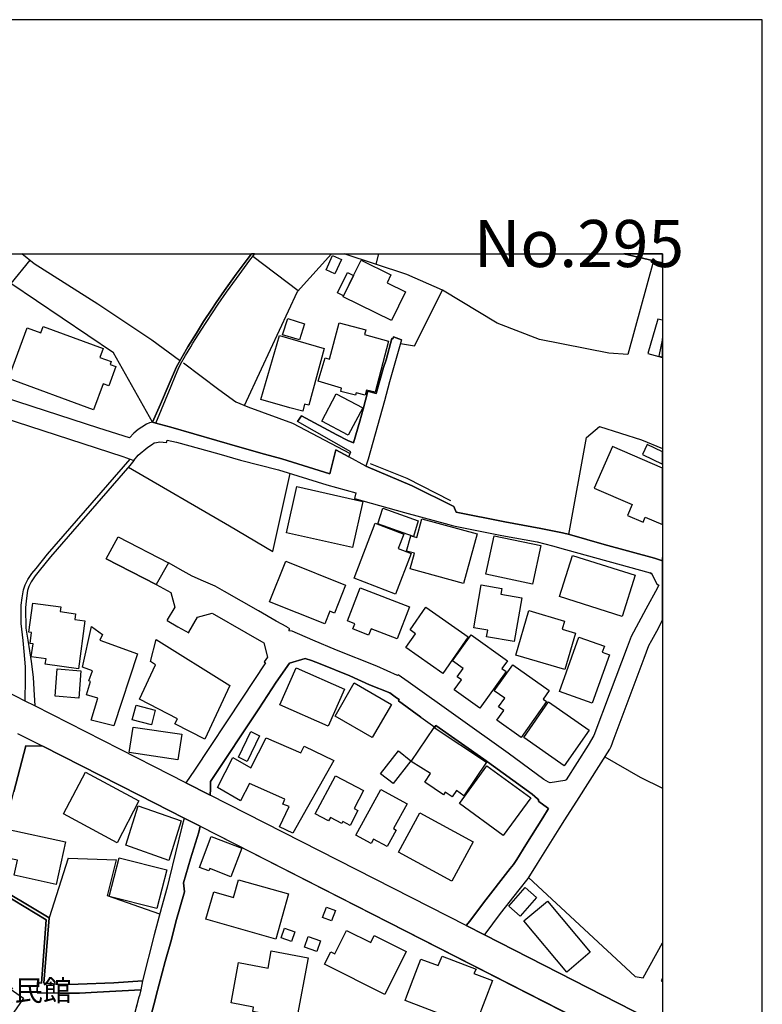
# Model space of a CAD drawing. Extents: x -10 to 410, y -24 to 273.
# Drawn here: x 335 to 410, y 174 to 273 of the extents above; entities that cross this region are included whole.
import ezdxf

# ---------------------------------------------------------------- set-up
doc = ezdxf.new("R2010")
doc.units = 0
for name, color, linetype in [('01_CYUKI_PNT', 2, 'Continuous'), ('05_DM_LINE', 7, 'Continuous'), ('06_HOUSE_POLY', 160, 'Continuous'), ('08_ROAD_LINE', 3, 'Continuous'), ('09_ROAD_POLY', 5, 'Continuous'), ('12_KASEN_LINE', 4, 'Continuous'), ('印刷レイアウト', 1, 'Continuous'), ('印刷用フレーム', 1, 'Continuous'), ('背景', 3, 'Continuous')]:
    doc.layers.add(name, color=color, linetype=linetype)
doc.styles.add('STD', font='txt')

msp = doc.modelspace()

# ---------------------------------------------------------------- linework, layer by layer
at = {"layer": '05_DM_LINE', "color": 253}
for p, q in [((358.513173, 249.411477), (363.067933, 245.950534)), ((371.125667, 249.647122), (370.857983, 248.587238)), ((336.107994, 249.001166), (334.192866, 246.657468)), ((339.947553, 188.954358), (338.038626, 182.970055)), ((339.947553, 188.954358), (344.803071, 188.802085))]:
    msp.add_line(p, q, dxfattribs=at)
for points in [[(348.418354, 232.731703), (344.512994, 239.712155), (334.192866, 246.657468), (327.310254, 249.647122)], [(357.663612, 234.427035), (359.388227, 238.106741), (362.998343, 245.872331), (366.416222, 249.647122)], [(373.333285, 240.645776), (374.727859, 240.399624), (377.553182, 246.005139), (373.953402, 247.551987), (367.674371, 249.647122)], [(398.737763, 248.934848), (396.173234, 239.524742), (394.242603, 239.657551), (387.303147, 241.04024), (383.032606, 242.665291), (377.553182, 246.005139)], [(399.647268, 242.972422), (399.178046, 243.079392), (398.183103, 239.622411), (399.647268, 239.233115)], [(390.237679, 221.47003), (391.998467, 231.20053), (393.303125, 232.309851), (397.532669, 230.954378), (399.647268, 230.105507)], [(346.008165, 228.212255), (356.173264, 222.325448), (360.498581, 219.755062), (362.242489, 227.591104)], [(393.852962, 199.137888), (397.397965, 197.10666), (399.647268, 195.984075)], [(349.152848, 183.325416), (343.923193, 185.184907), (344.803071, 188.802085)], [(386.197616, 187.005123), (396.883268, 177.091172), (397.703545, 176.962153), (399.647268, 180.469432)]]:
    msp.add_lwpolyline(points, dxfattribs=at)
at = {"layer": '06_HOUSE_POLY', "color": 255}
for points in [[(366.742472, 247.630191), (365.852949, 248.040329), (366.513029, 249.470044), (367.402897, 249.055943), (366.742472, 247.630191)], [(368.184934, 246.575475), (368.622461, 247.469994), (369.367635, 248.997377), (372.378304, 247.524599), (371.992453, 246.73171), (373.827656, 245.837191), (372.41241, 242.93487), (367.56275, 245.305957), (368.184934, 246.575475)], [(368.184934, 246.575475), (367.617527, 245.419301), (367.01808, 245.716096), (368.023014, 247.766789), (368.622461, 247.469994), (368.184934, 246.575475)], [(342.513116, 233.973832), (333.977892, 237.10663), (335.84789, 242.212261), (337.202501, 241.716168), (337.437801, 242.356783), (343.472919, 240.141931), (343.142879, 239.231737), (344.277694, 238.813675), (344.173307, 238.524631), (344.753461, 238.309829), (344.043427, 236.37627), (343.468096, 236.587109), (342.513116, 233.973832)], [(363.187823, 240.989597), (361.498348, 241.516869), (362.003399, 243.130207), (363.688051, 242.606725), (363.187823, 240.989597)], [(368.827444, 235.434897), (367.343297, 235.829361), (367.4184, 236.145793), (365.058165, 236.841013), (365.763032, 239.204348), (366.19298, 239.075502), (367.162429, 242.716106), (369.848226, 242.001249), (369.723169, 241.528582), (372.143004, 240.884005), (370.77289, 235.735654), (369.928152, 235.962169), (369.787592, 235.438687), (368.892901, 235.680877), (368.827444, 235.434897)], [(363.517863, 233.82931), (362.218028, 234.180882), (362.213205, 234.161418), (359.312779, 235.001332), (361.168308, 241.427124), (365.662435, 240.130218), (364.117654, 234.430996), (363.708377, 234.540378), (363.517863, 233.82931)], [(399.647268, 239.290648), (399.647268, 241.130846), (399.267963, 239.372297)], [(368.093294, 231.434797), (365.418522, 232.845047), (366.862706, 235.591132), (369.537478, 234.184844), (368.093294, 231.434797)], [(397.622586, 229.481772), (399.647268, 228.532993), (399.647268, 229.774433), (398.098009, 230.497386)], [(392.793251, 226.098861), (396.577688, 224.466058), (396.1126, 223.380164), (397.692866, 222.700446), (397.912663, 223.204291), (399.647268, 222.46084), (399.647268, 228.123199), (394.607783, 230.294298)], [(368.508084, 220.145736), (361.892811, 221.634017), (362.932886, 226.266809), (369.548158, 224.778528), (368.508084, 220.145736)], [(374.622439, 221.251267), (371.072613, 222.53646), (371.56285, 224.114486), (375.107853, 222.837217), (374.622439, 221.251267)], [(372.843047, 215.470052), (368.667247, 217.071505), (370.79356, 222.595026), (373.652645, 221.497247), (373.097984, 220.052029), (374.407465, 219.544222), (372.843047, 215.470052)], [(374.622439, 221.251267), (374.968327, 221.153598), (375.477856, 223.02463), (381.032728, 221.509132), (379.673294, 216.536309), (374.317893, 218.001164), (374.742673, 219.571611), (373.937899, 219.790374), (374.357856, 221.321547), (374.622439, 221.251267)], [(386.603103, 216.481704), (381.917429, 217.46614), (382.72806, 221.325509), (387.417524, 220.341073), (386.603103, 216.481704)], [(365.732715, 212.485566), (360.192657, 214.712131), (361.827699, 218.786473), (367.82251, 216.380246), (366.702509, 213.575422), (366.247412, 213.755084), (365.732715, 212.485566)], [(395.598248, 213.239525), (389.287522, 215.235613), (390.593213, 219.360598), (396.902905, 217.36072), (395.598248, 213.239525)], [(372.987741, 210.973858), (370.377393, 211.989472), (370.133135, 211.35678), (368.537712, 211.973969), (368.747518, 212.501241), (368.013024, 212.790285), (369.298389, 216.098954), (374.232799, 214.184859), (372.987741, 210.973858)], [(384.747575, 210.716165), (381.972895, 211.196583), (382.088306, 211.841161), (380.687874, 212.087141), (381.433049, 216.39196), (383.49735, 216.028502), (383.397786, 215.46609), (385.508252, 215.098843), (384.747575, 210.716165)], [(340.997618, 207.985582), (337.667244, 208.430861), (337.742692, 208.970018), (336.263024, 209.169145), (336.438034, 210.481726), (336.143134, 210.520828), (336.292307, 211.622397), (336.027724, 211.653575), (336.417364, 214.575533), (339.227873, 214.200534), (339.162416, 213.716154), (340.707541, 213.509104), (340.633127, 212.927055), (341.638062, 212.790285), (340.997618, 207.985582)], [(377.572819, 207.505164), (373.852805, 210.106727), (374.827422, 211.49734), (374.292399, 211.872339), (375.883344, 214.149719), (380.138037, 211.177119), (377.572819, 207.505164)], [(389.817722, 207.891876), (384.897781, 209.345017), (386.223109, 213.825536), (389.798085, 212.77082), (389.557962, 211.962256), (390.90775, 211.559869), (389.817722, 207.891876)], [(344.532631, 202.259144), (342.268169, 202.825518), (342.947542, 205.020733), (341.813072, 205.372305), (342.207536, 206.684886), (342.048372, 206.751204), (342.397705, 207.77078), (341.402762, 208.122352), (342.303309, 212.231662), (343.42331, 211.419309), (343.15287, 210.864476), (346.923183, 209.473863), (344.532631, 202.259144)], [(353.673158, 200.903499), (350.662489, 202.454309), (350.928106, 202.966078), (347.117486, 204.930988), (348.7229, 208.384007), (348.22784, 208.700439), (348.803171, 210.903578), (356.192901, 206.305926), (353.673158, 200.903499)], [(381.292489, 204.020794), (378.732783, 205.860647), (379.44764, 206.856624), (379.02286, 207.161343), (379.622651, 207.997295), (378.542269, 208.76693), (380.428114, 211.39571), (384.077504, 208.774681), (383.522843, 208.005219), (383.942801, 207.704462), (381.292489, 204.020794)], [(392.562774, 204.524639), (389.298201, 205.696488), (391.25226, 211.14973), (393.808176, 210.235574), (393.598025, 209.641812), (394.308059, 209.384119), (392.562774, 204.524639)], [(341.037581, 205.036408), (338.642896, 205.21228), (338.843056, 207.962155), (341.237741, 207.786456), (341.037581, 205.036408)], [(366.072746, 202.220043), (361.213439, 204.356691), (362.843313, 208.059824), (367.697797, 205.926965), (366.072746, 202.220043)], [(385.457265, 201.079371), (383.002289, 202.809843), (383.692687, 203.790317), (383.183157, 204.145851), (383.792594, 205.016943), (382.752176, 205.747304), (384.598058, 208.364543), (388.252271, 205.790367), (387.652824, 204.934778), (388.002501, 204.688798), (385.457265, 201.079371)], [(370.497626, 201.063696), (366.75832, 203.231695), (368.673448, 206.552078), (372.417578, 204.384079), (370.497626, 201.063696)], [(389.762945, 198.231656), (385.702555, 201.063696), (388.207484, 204.645734), (392.263051, 201.809904), (389.762945, 198.231656)], [(348.338428, 202.360602), (346.397805, 202.860658), (346.777799, 204.325513), (348.713254, 203.825457), (348.338428, 202.360602)], [(350.973237, 198.837131), (346.082579, 199.559912), (346.487722, 202.130126), (351.377346, 201.399593), (350.973237, 198.837131)], [(357.947833, 198.669183), (357.067955, 199.087245), (358.298199, 201.677096), (359.173253, 201.255244), (357.947833, 198.669183)], [(378.512986, 195.106782), (377.827412, 195.571525), (377.652745, 195.313832), (375.767933, 196.595063), (376.352911, 197.45048), (374.397819, 198.665221), (376.702588, 202.063808), (381.968072, 198.606654), (379.678117, 195.235628), (378.942933, 195.739473), (378.512986, 195.106782)], [(362.518096, 191.454291), (361.172442, 192.098869), (362.152572, 194.14181), (361.502482, 194.384001), (361.702642, 194.89577), (358.173142, 196.450541), (357.268115, 194.712146), (354.947499, 196.052116), (356.508127, 199.063818), (358.317836, 198.036491), (359.8323, 201.051983), (363.308057, 199.540275), (363.647743, 200.196566), (366.633263, 198.774775), (362.518096, 191.454291)], [(372.582254, 196.446579), (371.322727, 197.41913), (373.117622, 199.747325), (374.357856, 198.739463), (372.582254, 196.446579)], [(383.638254, 191.231738), (379.24748, 194.438778), (382.013203, 198.216153), (386.402599, 195.005151), (383.638254, 191.231738)], [(344.867494, 190.50913), (339.487633, 193.41524), (341.697662, 197.610677), (347.0727, 194.704395), (344.867494, 190.50913)], [(368.263137, 192.255104), (367.532777, 192.645778), (367.433214, 192.454403), (366.292543, 193.059878), (366.107886, 192.712096), (364.768088, 193.426953), (366.792426, 197.239468), (369.622572, 195.739473), (368.667247, 193.946474), (369.053098, 193.739596), (368.263137, 192.255104)], [(372.008301, 190.122418), (370.633363, 190.864491), (370.398063, 190.434888), (368.862584, 191.27084), (371.357867, 195.848855), (373.987853, 194.419141), (372.627384, 191.926959), (372.907471, 191.774685), (372.008301, 190.122418)], [(350.077512, 188.739556), (345.768042, 190.255226), (346.997597, 194.216052), (351.312923, 192.696593), (350.077512, 188.739556)], [(378.502306, 186.649761), (373.133124, 189.559833), (375.26805, 193.509119), (380.643088, 190.598874), (378.502306, 186.649761)], [(338.75245, 186.309903), (334.537375, 187.239562), (334.877406, 188.75127), (333.227894, 189.106803), (333.827686, 191.872354), (339.692616, 190.595085), (338.75245, 186.309903)], [(356.303144, 187.098829), (354.172352, 187.911355), (354.087259, 187.68484), (353.157772, 188.040374), (354.327382, 191.122356), (357.388005, 189.954297), (356.303144, 187.098829)], [(348.877241, 183.911427), (344.093037, 185.12634), (345.077645, 189.009135), (349.862538, 187.801973), (348.877241, 183.911427)], [(360.803128, 180.829445), (353.792358, 182.829323), (354.582319, 185.575408), (356.553258, 185.020748), (357.053141, 186.790321), (362.098139, 185.37232), (360.803128, 180.829445)], [(385.352878, 183.153678), (384.212207, 184.153617), (385.843115, 186.016897), (386.982753, 185.016786), (385.352878, 183.153678)], [(366.39314, 182.653623), (365.497415, 182.997271), (365.902903, 184.051987), (366.797249, 183.712128), (366.39314, 182.653623)], [(390.022705, 177.528526), (385.707378, 182.653623), (388.082427, 184.653673), (392.392931, 179.528577), (390.022705, 177.528526)], [(362.393039, 180.598968), (361.343319, 180.962253), (361.672325, 181.931014), (362.723079, 181.57548), (362.393039, 180.598968)], [(364.933108, 179.595067), (363.692874, 180.020709), (364.058054, 181.087138), (365.297255, 180.653573), (364.933108, 179.595067)], [(371.75233, 175.286458), (365.697575, 178.313664), (366.322515, 179.559755), (366.742472, 179.348915), (367.922418, 181.71225), (370.337429, 180.505089), (370.682973, 181.19652), (373.902759, 179.591105), (371.75233, 175.286458)], [(332.38798, 170.497431), (325.433021, 175.341063), (328.513281, 179.759054), (335.462383, 174.915249), (332.38798, 170.497431)], [(362.892923, 172.739499), (358.502493, 173.559776), (358.582419, 174.001265), (356.317958, 174.427079), (357.072778, 178.470071), (360.03246, 177.9192), (360.352854, 179.64192), (364.047374, 178.95049), (362.892923, 172.739499)], [(379.81282, 172.376214), (373.792516, 174.677021), (373.973039, 175.149688), (374.882199, 177.528526), (375.37726, 178.829395), (377.107731, 178.169142), (377.532511, 179.110687), (380.937988, 177.81378), (380.702688, 177.376253), (382.572686, 176.665358), (381.042375, 172.653544), (380.062934, 173.024753), (379.81282, 172.376214)], [(399.647268, 176.565622), (399.647268, 176.921156), (399.497407, 176.649683)]]:
    msp.add_lwpolyline(points, close=True, dxfattribs=at)
at = {"layer": '08_ROAD_LINE', "color": 253}
for p, q in [((399.647268, 248.718841), (395.753277, 249.647122)), ((373.428025, 240.989597), (372.642887, 241.31757)), ((363.397974, 233.37628), (363.00351, 232.79027)), ((343.772987, 219.016778), (344.972914, 221.212165)), ((344.972914, 221.212165), (350.032726, 218.626276)), ((343.772987, 219.016778), (348.798348, 216.446564)), ((399.647268, 219.132361), (399.623497, 218.825403)), ((375.357967, 203.106638), (376.782514, 202.122374)), ((379.928231, 182.192669), (354.208526, 195.302119)), ((353.213238, 192.161397), (399.647268, 168.498587)), ((381.767912, 181.255086), (399.647268, 172.141431)), ((336.897955, 176.462269), (336.843178, 175.446483)), ((347.0727, 174.989491), (345.468319, 168.83724))]:
    msp.add_line(p, q, dxfattribs=at)
for points in [[(348.418354, 232.731703), (349.248622, 234.559843), (350.107829, 236.591071), (350.853003, 238.305868), (351.982994, 240.30988), (352.838411, 241.684817), (353.562915, 242.837202), (354.388015, 244.095006), (354.807973, 244.7668), (355.668213, 245.969999), (356.828521, 247.591089), (357.937842, 249.067657), (358.375369, 249.647122)], [(348.768031, 232.64971), (350.298343, 236.356632), (350.732769, 237.41531), (351.0132, 238.044213), (351.258146, 238.559771), (351.753206, 239.430863), (352.263081, 240.290243), (352.478054, 240.680916), (352.782601, 241.137908), (353.328649, 241.981784), (355.008133, 244.579386), (355.848047, 245.782414), (356.862627, 247.157524), (358.187956, 248.989453), (358.572773, 249.481757), (358.670269, 249.647122)], [(348.418354, 232.731703), (348.288474, 232.71999), (348.1331, 232.669175), (347.817874, 232.520863), (347.34314, 232.231647), (346.998286, 231.989457), (346.548356, 231.622382), (346.117719, 231.157467), (343.027813, 232.145692), (329.522694, 236.524753), (329.602965, 236.762981), (328.907745, 237.016885), (328.123296, 237.255113), (327.73779, 237.372247), (327.60791, 237.395846), (326.94783, 237.434775), (322.218058, 237.751207), (311.652639, 238.51688), (310.553309, 239.602774), (310.522993, 240.196536), (310.508179, 244.825538)], [(372.642887, 241.31757), (372.567784, 241.102768), (372.468221, 241.137908), (371.888067, 238.989547), (371.638298, 238.227836), (370.883133, 235.614559), (370.062855, 235.845036), (369.588466, 234.052036), (369.237755, 232.829371), (368.607992, 230.64966), (368.032661, 230.880136), (366.9478, 231.469937), (363.397974, 233.37628)], [(373.428025, 240.989597), (372.213284, 236.782446), (371.732693, 234.872313), (370.072846, 229.02478), (369.838235, 228.329388)], [(294.742733, 225.571589), (295.013173, 227.020768), (296.22309, 232.96218), (297.248351, 234.055998), (306.998315, 236.614498), (311.463159, 236.274639), (327.317833, 235.141892), (327.423253, 235.122255), (328.888108, 234.630123), (332.0228, 233.630184), (345.442825, 229.274722), (346.173185, 229.012895)], [(348.768031, 232.64971), (350.263203, 232.239571), (357.183021, 230.231769), (359.692773, 229.520874), (361.407742, 229.051997), (366.237766, 227.552002), (366.822743, 229.942726), (368.133257, 229.263009)], [(368.133257, 229.263009), (368.343064, 229.747389), (363.00351, 232.79027)], [(346.543533, 228.876297), (346.987606, 229.40753), (347.947754, 230.212132), (348.418354, 230.54424), (348.598188, 230.657411), (348.817641, 230.704437), (349.173174, 230.747328), (349.843245, 230.696513), (349.913525, 230.942665), (350.843012, 230.71994), (355.09805, 229.559804), (357.277762, 228.934863), (361.078391, 227.946465), (365.938043, 226.450433), (368.862584, 225.626194), (368.708588, 225.067744), (373.748419, 223.661456), (378.187769, 222.469969), (378.642866, 222.337161), (383.508374, 221.36461), (387.063024, 220.716071), (388.588167, 220.317646), (389.893169, 219.954361), (398.4029, 217.610662)], [(335.63326, 204.735651), (335.688037, 206.997356), (335.69286, 208.165244), (335.548166, 209.700551), (335.428277, 210.817623), (335.258089, 212.512954), (335.237763, 213.39576), (335.258089, 214.372272), (335.333537, 215.095053), (335.482709, 215.915331), (335.647729, 216.407463), (335.90749, 216.926983), (336.32848, 217.544172), (336.737758, 218.059903), (337.878429, 219.485655), (346.173185, 229.012895)], [(346.543533, 228.876297), (346.152859, 228.372279), (338.178152, 219.22779), (337.048161, 217.809789), (336.647841, 217.305943), (336.253377, 216.719933), (336.018077, 216.251227), (335.873383, 215.825414), (335.74247, 214.786373), (335.682869, 214.091153), (335.663577, 213.454327), (335.70354, 212.645763), (335.728, 212.044249), (335.902667, 210.845011), (336.232707, 208.700439), (336.447681, 207.141878), (336.517961, 205.880112), (336.623381, 204.247309)], [(369.838235, 228.329388), (374.518053, 226.352764), (378.683173, 224.255218), (378.92812, 223.704347), (383.798107, 222.735586), (387.407533, 222.075506), (389.612739, 221.637979), (390.312782, 221.450393), (393.777859, 220.454416), (398.833537, 219.075517), (399.623497, 218.825403)], [(335.63326, 204.735651), (331.992483, 206.606683), (304.628434, 220.540371), (294.742733, 225.571589)], [(399.128437, 216.106706), (397.963306, 213.977809), (396.482948, 211.22001), (396.078494, 210.149619), (394.383162, 205.637922), (392.758111, 201.290384), (392.177957, 200.305948), (389.982742, 196.829329), (389.822545, 196.770763), (388.362858, 196.524611), (388.183024, 196.602814), (387.737573, 196.872393), (384.133314, 199.513059), (374.098096, 206.680924), (373.083515, 207.364604), (373.038384, 207.302075), (370.947556, 208.235696), (366.918517, 209.841111), (364.532788, 210.864476), (362.468142, 211.73953), (362.157739, 211.802059), (362.107785, 211.80981), (362.228019, 211.985683), (361.998576, 212.122281), (361.902802, 212.177058), (360.857905, 212.766858), (359.067833, 213.786434), (355.647887, 215.727745), (354.718056, 216.255189), (353.567738, 216.766786), (352.418454, 217.270803), (351.498614, 217.790324), (350.032726, 218.626276)], [(399.128437, 216.106706), (399.258317, 216.360609), (399.102943, 216.446564), (398.553106, 217.516783), (398.4029, 217.610662)], [(348.798348, 216.446564), (350.268026, 215.622325), (350.663523, 214.169184), (349.913525, 212.87624), (349.888032, 212.809749), (350.97806, 212.192733), (352.06292, 211.571582), (352.093237, 211.641862), (352.958301, 213.14978), (354.407652, 213.551995), (357.788325, 211.630149), (359.623527, 210.591108), (359.963213, 209.130215), (359.647987, 208.657548), (359.788547, 208.55988), (357.427968, 205.04037), (352.643075, 197.806014), (351.793514, 196.532534)], [(381.767912, 181.255086), (381.822689, 181.345003), (383.38814, 183.395869), (385.262961, 185.766783), (386.152829, 186.934843), (387.102987, 188.411411), (389.277875, 191.911456), (389.848039, 192.82165), (391.258116, 195.059928), (394.348022, 199.919236), (394.482726, 200.165215), (394.798296, 201.013053), (397.782783, 209.032547), (398.282666, 210.309816), (398.563097, 210.852763), (399.06298, 211.751244), (399.647268, 212.854019)], [(375.357967, 203.106638), (373.123478, 204.76304), (373.213395, 204.887925), (372.918495, 205.067586), (372.277707, 205.551967), (370.203415, 206.380168), (368.237644, 207.25126), (365.267971, 208.481676), (364.402908, 208.821535), (363.753163, 209.020833), (362.173242, 208.52474), (360.857905, 206.622358), (359.093327, 203.969979), (354.258135, 196.669132), (354.242632, 195.907422), (354.208526, 195.302119)], [(351.793514, 196.532534), (348.572694, 198.169127), (336.623381, 204.247309)], [(379.928231, 182.192669), (380.298234, 182.637948), (381.683162, 184.466088), (384.357935, 187.907566), (384.677984, 188.321494), (385.013192, 188.829301), (385.923386, 190.294156), (387.607693, 193.005101), (388.197493, 193.954397), (388.09793, 194.024677), (387.232867, 194.661331), (387.157764, 194.716108), (387.228044, 194.821528), (387.092996, 194.926948), (386.548326, 195.391863), (381.687986, 198.895698), (376.887934, 202.270858), (376.782514, 202.122374)], [(347.43788, 176.645721), (344.543311, 176.446594), (340.982804, 176.294149), (339.402884, 176.274684), (337.513249, 176.399741), (338.038626, 182.970055), (335.543343, 184.481763), (332.11754, 186.485602), (334.508092, 195.614589), (335.728, 200.235668), (337.428155, 200.192604)], [(351.623326, 192.969961), (347.098193, 195.27473), (337.428155, 200.192604)], [(313.083388, 194.86063), (315.383333, 193.915295), (321.468061, 191.419151), (324.478041, 189.954297), (330.357785, 187.145855), (330.977903, 186.805996), (332.203668, 186.110604), (337.767841, 182.755081), (337.293452, 176.426957), (336.897955, 176.462269)], [(351.623326, 192.969961), (351.3677, 192.102831), (350.098183, 186.891951), (349.888032, 186.055999), (349.338194, 184.012885), (348.603011, 181.255086), (347.43788, 176.645721)], [(353.213238, 192.161397), (353.088181, 191.567635), (352.253434, 188.895791), (351.5434, 186.481641), (351.628494, 185.57937), (350.767909, 182.575419), (350.343129, 180.805846), (349.687872, 178.571529), (348.803171, 175.15744), (348.663645, 174.591066)], [(336.843178, 175.446483), (339.15277, 175.419267), (341.107861, 175.419267), (342.867616, 175.512973), (347.2484, 175.731737)], [(347.2484, 175.731737), (347.112663, 175.15744), (347.0727, 174.989491)], [(348.663645, 174.591066), (347.003453, 168.395751), (346.753339, 167.899657)]]:
    msp.add_lwpolyline(points, dxfattribs=at)
at = {"layer": '09_ROAD_POLY', "color": 7}
for points in [[(356.828521, 247.591089), (355.668213, 245.969999), (354.807973, 244.7668), (354.388015, 244.095006), (353.562915, 242.837202), (352.838411, 241.684817), (351.982994, 240.30988), (350.853003, 238.305868), (350.107829, 236.591071), (349.248622, 234.559843), (348.418354, 232.731703), (348.768031, 232.64971), (350.298343, 236.356632), (350.732769, 237.41531), (351.0132, 238.044213), (351.258146, 238.559771), (351.753206, 239.430863), (352.263081, 240.290243), (352.478054, 240.680916), (352.782601, 241.137908), (353.328649, 241.981784), (355.008133, 244.579386), (355.848047, 245.782414), (356.862627, 247.157524), (358.187956, 248.989453), (358.572773, 249.481757), (358.670269, 249.647122), (358.375369, 249.647122), (357.937842, 249.067657)], [(399.647268, 249.647122), (395.753277, 249.647122), (399.647268, 248.718841)], [(373.428025, 240.989597), (372.213284, 236.782446), (371.732693, 234.872313), (370.072846, 229.02478), (369.838235, 228.329388), (368.133257, 229.263009), (368.343064, 229.747389), (363.00351, 232.79027), (363.397974, 233.37628), (366.9478, 231.469937), (368.032661, 230.880136), (368.607992, 230.64966), (369.237755, 232.829371), (369.588466, 234.052036), (370.062855, 235.845036), (370.883133, 235.614559), (371.638298, 238.227836), (371.888067, 238.989547), (372.468221, 241.137908), (372.567784, 241.102768), (372.642887, 241.31757), (373.428025, 240.989597)], [(346.542499, 228.876297), (346.152859, 228.372279), (338.178152, 219.22779), (337.048161, 217.809789), (336.647841, 217.305943), (336.253377, 216.719933), (336.018077, 216.251227), (335.873383, 215.825414), (335.74247, 214.786373), (335.682869, 214.091153), (335.663577, 213.454327), (335.70354, 212.645763), (335.728, 212.044249), (335.902667, 210.845011), (336.232707, 208.700439), (336.447681, 207.141878), (336.517961, 205.880112), (336.623381, 204.247309), (335.63326, 204.735651), (335.688037, 206.997356), (335.69286, 208.165244), (335.548166, 209.700551), (335.428277, 210.817623), (335.258089, 212.512954), (335.237763, 213.39576), (335.258089, 214.372272), (335.333537, 215.095053), (335.482709, 215.915331), (335.647729, 216.407463), (335.90749, 216.926983), (336.32848, 217.544172), (336.737758, 218.059903), (337.878429, 219.485655), (346.173185, 229.012895), (346.542499, 228.876297)], [(343.772987, 219.016778), (344.972914, 221.212165), (350.032726, 218.626276), (350.033759, 218.626276), (348.800071, 216.446564), (348.798348, 216.446564), (343.772987, 219.016778)], [(399.647268, 218.818685), (399.647268, 219.132361), (399.623497, 218.825403)]]:
    msp.add_lwpolyline(points, close=True, dxfattribs=at)
for points in [[(332.0228, 233.630184), (345.442825, 229.274722), (346.173185, 229.012895), (346.542499, 228.876297), (346.543533, 228.876297), (346.987606, 229.40753), (347.947754, 230.212132), (348.418354, 230.54424), (348.598188, 230.657411), (348.817641, 230.704437), (349.173174, 230.747328), (349.843245, 230.696513), (349.913525, 230.942665), (350.843012, 230.71994), (355.09805, 229.559804), (357.277762, 228.934863), (361.078391, 227.946465), (365.938043, 226.450433), (368.862584, 225.626194), (368.708588, 225.067744), (373.748419, 223.661456), (378.187769, 222.469969), (378.642866, 222.337161), (383.508374, 221.36461), (387.063024, 220.716071), (388.588167, 220.317646), (389.893169, 219.954361), (398.4029, 217.610662), (398.553106, 217.516783), (399.102943, 216.446564), (399.258317, 216.360609), (399.128437, 216.106706), (397.963306, 213.977809), (396.482948, 211.22001), (396.078494, 210.149619), (394.383162, 205.637922), (392.758111, 201.290384), (392.177957, 200.305948), (389.982742, 196.829329), (389.822545, 196.770763), (388.362858, 196.524611), (388.183024, 196.602814), (387.737573, 196.872393), (384.133314, 199.513059), (374.098096, 206.680924), (373.083515, 207.364604), (373.038384, 207.302075), (370.947556, 208.235696), (366.918517, 209.841111), (364.532788, 210.864476), (362.468142, 211.73953), (362.157739, 211.802059), (362.107785, 211.80981), (362.228019, 211.985683), (361.998576, 212.122281), (361.902802, 212.177058), (360.857905, 212.766858), (359.067833, 213.786434), (355.647887, 215.727745), (354.718056, 216.255189), (353.567738, 216.766786), (352.418454, 217.270803), (351.498614, 217.790324), (350.033759, 218.626276), (348.800071, 216.446564), (350.268026, 215.622325), (350.663523, 214.169184), (349.913525, 212.87624), (349.888032, 212.809749), (350.97806, 212.192733), (352.06292, 211.571582), (352.093237, 211.641862), (352.958301, 213.14978), (354.407652, 213.551995), (357.788325, 211.630149), (359.623527, 210.591108), (359.963213, 209.130215), (359.647987, 208.657548), (359.788547, 208.55988), (357.427968, 205.04037), (352.643075, 197.806014), (351.793514, 196.532534), (354.208526, 195.302119), (354.242632, 195.907422), (354.258135, 196.669132), (359.093327, 203.969979), (360.857905, 206.622358), (362.173242, 208.52474), (363.753163, 209.020833), (364.402908, 208.821535), (365.267971, 208.481676), (368.237644, 207.25126), (370.203415, 206.380168), (372.277707, 205.551967), (372.918495, 205.067586), (373.213395, 204.887925), (373.123478, 204.76304), (375.357967, 203.106638), (376.782514, 202.122374), (376.887934, 202.270858), (381.687986, 198.895698), (386.548326, 195.391863), (387.092996, 194.926948), (387.228044, 194.821528), (387.157764, 194.716108), (387.232867, 194.661331), (388.09793, 194.024677), (388.197493, 193.954397), (387.607693, 193.005101), (385.923386, 190.294156), (385.013192, 188.829301), (384.677984, 188.321494), (384.357935, 187.907566), (381.683162, 184.466088), (380.298234, 182.637948), (379.928231, 182.192669), (381.767912, 181.255086), (381.822689, 181.345003), (383.38814, 183.395869), (385.262961, 185.766783), (386.152829, 186.934843), (387.102987, 188.411411), (389.277875, 191.911456), (389.848039, 192.82165), (391.258116, 195.059928), (394.348022, 199.919236), (394.482726, 200.165215), (394.798296, 201.013053), (397.782783, 209.032547), (398.282666, 210.309816), (398.563097, 210.852763), (399.06298, 211.751244), (399.647268, 212.854019), (399.647268, 218.818685), (399.623497, 218.825403), (398.833537, 219.075517), (393.777859, 220.454416), (390.312782, 221.450393), (389.612739, 221.637979), (387.407533, 222.075506), (383.798107, 222.735586), (378.92812, 223.704347), (378.683173, 224.255218), (374.518053, 226.352764), (369.838235, 228.329388), (368.133257, 229.263009), (366.822743, 229.942726), (366.237766, 227.552002), (361.407742, 229.051997), (359.692773, 229.520874), (357.183021, 230.231769), (350.263203, 232.239571), (348.768031, 232.64971), (348.418354, 232.731703), (348.288474, 232.71999), (348.1331, 232.669175), (347.817874, 232.520863), (347.34314, 232.231647), (346.998286, 231.989457), (346.548356, 231.622382), (346.117719, 231.157467), (343.027813, 232.145692), (329.522694, 236.524753)], [(399.647268, 172.141431), (381.767912, 181.255086), (379.928231, 182.192669), (354.208526, 195.302119), (351.793514, 196.532534), (348.572694, 198.169127), (336.623381, 204.247309), (335.63326, 204.735651), (331.992483, 206.606683)], [(334.883263, 201.485548), (337.426088, 200.192604), (337.426088, 200.192604), (335.728, 200.235668), (334.508092, 195.614589)], [(334.883263, 201.485548), (337.426088, 200.192604), (337.428155, 200.192604), (347.098193, 195.27473), (351.623326, 192.969961), (351.622637, 192.969961), (353.213238, 192.161397), (399.647268, 168.498587)], [(347.003453, 168.395751), (348.663645, 174.591066), (348.803171, 175.15744), (349.687872, 178.571529), (350.343129, 180.805846), (350.767909, 182.575419), (351.628494, 185.57937), (351.5434, 186.481641), (352.253434, 188.895791), (353.088181, 191.567635), (353.213238, 192.161397), (351.622637, 192.969961), (351.3677, 192.102831), (350.098183, 186.891951), (349.888032, 186.055999), (349.338194, 184.012885), (348.603011, 181.255086), (347.43788, 176.645721), (347.2484, 175.731737), (347.112663, 175.15744), (347.0727, 174.989491), (345.468319, 168.83724)], [(332.11754, 186.485602), (335.543343, 184.481763), (338.038626, 182.970055), (337.513249, 176.399741), (339.402884, 176.274684), (340.982804, 176.294149), (344.543311, 176.446594), (347.43788, 176.645721), (347.2484, 175.731737), (342.867616, 175.512973), (341.107861, 175.419267), (339.15277, 175.419267), (336.843178, 175.446483), (336.897955, 176.462269), (337.293452, 176.426957), (337.767841, 182.755081), (332.203668, 186.110604)]]:
    msp.add_lwpolyline(points, dxfattribs=at)
at = {"layer": '12_KASEN_LINE', "color": 7}
for points in [[(351.128266, 238.915305), (348.367711, 240.985635), (342.937896, 244.587138), (336.548277, 248.634092), (335.311833, 249.647122)], [(351.527897, 238.680866), (355.102873, 236.020736), (356.813018, 234.778606), (357.997442, 234.286475), (362.503282, 232.626283), (368.277607, 229.598905)], [(370.277829, 228.591043), (373.952713, 227.106723), (378.362779, 224.856731)]]:
    msp.add_lwpolyline(points, dxfattribs=at)
at = {"layer": '印刷レイアウト', "color": 7}
for points in [[(-10.309448, -23.852808), (409.661817, -23.852808), (409.632878, 273.147152), (-10.338387, 273.147152)], [(399.647269, -0.352433), (-0.353122, -0.352433), (-0.353122, 249.647122), (399.647269, 249.647122)]]:
    msp.add_lwpolyline(points, close=True, dxfattribs=at)
at = {"layer": '印刷用フレーム', "color": 7}
msp.add_lwpolyline([(399.647268, -0.352778), (-0.352778, -0.352778), (-0.352778, 249.647122), (399.647268, 249.647122)], close=True, dxfattribs=at)
msp.add_lwpolyline([(399.647268, -0.352778), (-0.352778, -0.352778), (-0.352778, 249.647122), (399.647268, 249.647122)], close=True, dxfattribs=at)
at = {"layer": '背景', "color": 7}
msp.add_lwpolyline([(399.647268, -0.352778), (-0.352778, -0.352778), (-0.352778, 249.647122), (399.647268, 249.647122)], close=True, dxfattribs=at)

# ---------------------------------------------------------------- texts
at = {"layer": '01_CYUKI_PNT', "color": 7, "insert": (325.975624, 176.726073), "char_height": 2.099868, "attachment_point": 1, "style": 'STD'}
msp.add_mtext('\\fMS Gothic|b0|i0|c128;\\H2.0999;\\C7;寺町公民館', dxfattribs=at)
at = {"layer": '印刷レイアウト', "color": 7, "insert": (380.712363, 253.036989), "char_height": 4.724702, "attachment_point": 1, "style": 'STD'}
msp.add_mtext('\\fMS PGothic|b0|i0|c128;\\H4.7247;\\C7;No.295', dxfattribs=at)

doc.saveas('drawing.dxf')
